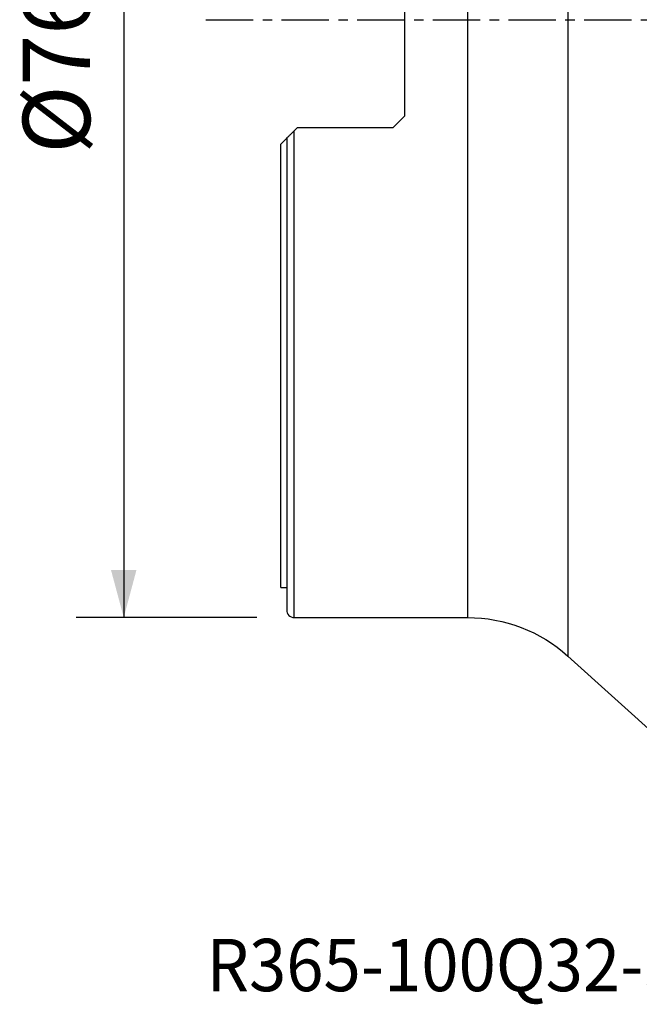
# Model space of a CAD drawing. Extents: x -17 to 73, y -66 to 67.
# Drawn here: x -17 to 24, y -66 to 0 of the extents above; entities that cross this region are included whole.
import ezdxf
from ezdxf.enums import TextEntityAlignment as Align

# ---------------------------------------------------------------- set-up
doc = ezdxf.new("R2010")
doc.units = 0
doc.header["$MEASUREMENT"] = 0
doc.linetypes.add('CENTER', pattern=[5.059896, 3.162435, -0.632487, 0.632487, -0.632487])
doc.layers.get('0').update_dxf_attribs({"linetype": 'CONTINUOUS'})
for name, color, linetype in [('1', 4, 'CONTINUOUS'), ('SK2', 7, 'CONTINUOUS'), ('SK4', 2, 'CENTER'), ('SK6', 5, 'CONTINUOUS')]:
    doc.layers.add(name, color=color, linetype=linetype)
doc.styles.add('SANDVIK_STYLE', font='simplex.shx', dxfattribs={"height": 3})
doc.styles.get("Standard").update_dxf_attribs({"font": 'simplex.shx'})
doc.dimstyles.new('SANDVIK_DIM', dxfattribs={"dimscale": 0, "dimtxt": 4.5, "dimasz": 4.57, "dimexe": 5, "dimexo": 0, "dimgap": 2.3, "dimtad": 1, "dimdsep": 46, "dimtxsty": 'SANDVIK_STYLE', "dimcen": 0.09, "dimclrd": 256, "dimclre": 256, "dimclrt": 256, "dimadec": 0, "dimazin": 0, "dimtfac": 1, "dimtofl": 0, "dimtmove": 2, "dimatfit": 3, "dimfxl": 1, "dimtolj": 1, "dimtzin": 0, "dimarcsym": 0})

# ---------------------------------------------------------------- blocks, each defined once
blk = doc.blocks.new('*D0')
for p, q in [((-1.5875, 40), (-13.675, 40)), ((-10.5, 40), (-10.5, -40)), ((-1.5875, -40), (-13.675, -40))]:
    blk.add_line(p, q)
for points in [[(-10.5, 40), (-9.649261, 36.825), (-11.350739, 36.825)], [(-10.5, -40), (-11.350739, -36.825), (-9.649261, -36.825)]]:
    blk.add_solid(points)
blk.add_text('%%c76.00', height=4.5, rotation=90).set_placement((-12.75, -8.970395))

msp = doc.modelspace()

# ---------------------------------------------------------------- linework, layer by layer
at = {"layer": '1'}
for p, q in [((19.197645, 42.574264), (19.197645, 0)), ((12.5, 40), (12.5, 0)), ((8.3, -6.4275), (8.3, 6.4275)), ((12.5, 0), (12.5, -40)), ((19.197645, 0), (19.197645, -42.574264)), ((7.5, -7.2275), (8.3, -6.4275)), ((0.9, -7.4275), (1.1, -7.2275)), ((7.5, -7.2275), (1.1, -7.2275)), ((0.9, -40), (0.9, -7.4275)), ((0, -8.3275), (0.4, -7.9275)), ((0, -38), (0, -8.3275)), ((0.4, -7.9275), (0.4, -39.5)), ((0, -38), (0.4, -38)), ((0.9, -40), (12.5, -40)), ((19.197645, -42.574264), (27.33908, -49.917435))]:
    msp.add_line(p, q, dxfattribs=at)
msp.add_polyline3d([(0.399996, -7.927504, 0), (0.40426, -7.92324, 0), (0.416296, -7.911204, 0), (0.434846, -7.892654, 0), (0.458974, -7.868526, 0), (0.487483, -7.840017, 0), (0.519636, -7.807864, 0), (0.55494, -7.77256, 0), (0.592828, -7.734672, 0), (0.63254, -7.69496, 0), (0.673904, -7.653596, 0), (0.716837, -7.610663, 0), (0.76118, -7.56632, 0), (0.806614, -7.520886, 0), (0.852949, -7.474551, 0), (0.9, -7.4275, 0)], dxfattribs=at)
msp.add_arc((0.9, -39.5), 0.5, 180, 270, dxfattribs=at)
at = {"layer": '1', "extrusion": (0, 0, -1)}
msp.add_arc((-12.5, -50), 10, 90, 132.048893, dxfattribs=at)
at = {"layer": 'SK4'}
msp.add_line((-5, 0), (55, 0), dxfattribs=at)

# ---------------------------------------------------------------- texts
at = {"layer": 'SK6', "style": 'SANDVIK_STYLE', "width": 0.750615}
msp.add_text('R365-100Q32-S15H', height=3.5, dxfattribs=at).set_placement((-4.970995, -65), (35.1869, -65), align=Align.FIT)

# ---------------------------------------------------------------- dimensions: what is measured, and where the dimension line sits
at = {"layer": 'SK2'}
dim = msp.add_linear_dim(base=(-10.5, -40), p1=(-1.5875, 40), p2=(-1.5875, -40), angle=90, text='%%c76.00', dimstyle='SANDVIK_DIM', dxfattribs=at)
dim.commit()
dim.dimension.update_dxf_attribs({"geometry": '*D0', "text_midpoint": (-12.75, -8.970395)})

doc.saveas('drawing.dxf')
